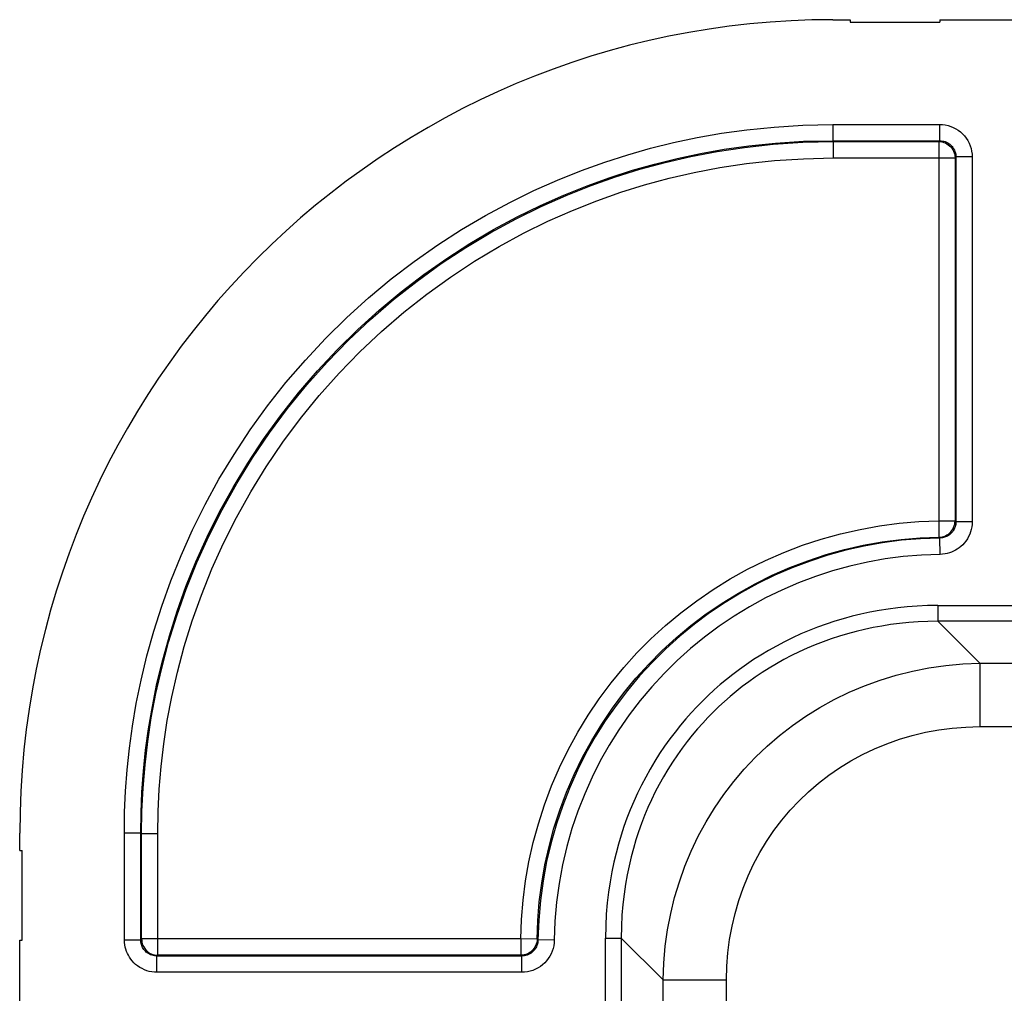
# Model space of a CAD drawing. Units: millimetres. Extents: x 19.8 to 102.5, y 20.3 to 103.
# Drawn here: x 19.8 to 31.9, y 91 to 103 of the extents above; entities that cross this region are included whole.
import ezdxf

# ---------------------------------------------------------------- set-up
doc = ezdxf.new("R2010")
doc.units = ezdxf.units.MM
doc.header["$LTSCALE"] = 16.335
doc.layers.get('0').update_dxf_attribs({"linetype": 'CONTINUOUS'})
doc.layers.add('ASSI', color=7, linetype='CONTINUOUS')
doc.layers.add('RACCORDO', color=7, linetype='CONTINUOUS')

msp = doc.modelspace()

# ---------------------------------------------------------------- linework, layer by layer
at = {"color": 250, "linetype": 'CONTINUOUS'}
for p, q in [((29.797, 101.474), (31.088, 101.474)), ((31.088, 101.474), (31.088, 96.817)), ((29.797, 101.274), (31.288, 101.274)), ((31.288, 101.277), (31.288, 101.274)), ((31.288, 101.274), (31.288, 96.817)), ((31.088, 96.817), (31.091, 96.617)), ((31.088, 96.817), (31.288, 96.817)), ((31.288, 96.813), (31.288, 96.817)), ((21.299, 91.684), (21.299, 92.975)), ((21.499, 91.484), (21.499, 92.975)), ((25.956, 91.684), (21.299, 91.684)), ((25.956, 91.684), (25.956, 91.484)), ((26.156, 91.682), (25.956, 91.684)), ((21.495, 91.485), (21.499, 91.484)), ((25.956, 91.484), (21.499, 91.484)), ((25.959, 91.485), (25.956, 91.484))]:
    msp.add_line(p, q, dxfattribs=at)
for points in [[(31.088, 101.474), (31.109, 101.473), (31.125, 101.47)], [(25.956, 91.684), (25.964, 91.923), (25.984, 92.161), (26.014, 92.397), (26.055, 92.632), (26.107, 92.866), (26.171, 93.099), (26.246, 93.331), (26.333, 93.562), (26.43, 93.787), (26.537, 94.007), (26.655, 94.222), (26.782, 94.43), (26.918, 94.632), (27.064, 94.827), (27.219, 95.015), (27.382, 95.195), (27.554, 95.368), (27.733, 95.533), (27.921, 95.689), (28.117, 95.837), (28.318, 95.975), (28.526, 96.104), (28.741, 96.223), (28.96, 96.331), (29.184, 96.429), (29.414, 96.517), (29.646, 96.593), (29.882, 96.659), (30.122, 96.713), (30.362, 96.756), (30.603, 96.788), (30.845, 96.808), (31.088, 96.817)], [(26.156, 91.682), (26.164, 91.911), (26.183, 92.139), (26.212, 92.367), (26.252, 92.594), (26.302, 92.819), (26.363, 93.042), (26.435, 93.266), (26.518, 93.487), (26.611, 93.704), (26.715, 93.915), (26.828, 94.122), (26.95, 94.322), (27.081, 94.516), (27.221, 94.704), (27.37, 94.884), (27.527, 95.058), (27.692, 95.224), (27.865, 95.382), (28.045, 95.533), (28.233, 95.675), (28.427, 95.808), (28.627, 95.931), (28.833, 96.045), (29.044, 96.15), (29.26, 96.244), (29.48, 96.328), (29.704, 96.402), (29.931, 96.465), (30.161, 96.517), (30.392, 96.559), (30.625, 96.589), (30.858, 96.608), (31.091, 96.617)], [(31.091, 96.617), (31.111, 96.618), (31.128, 96.621)], [(21.299, 91.684), (21.3, 91.664), (21.302, 91.647)], [(26.156, 91.682), (26.155, 91.661), (26.152, 91.645)]]:
    msp.add_lwpolyline(points, dxfattribs=at)
at = {"color": 7, "linetype": 'CONTINUOUS'}
for points in [[(31.125, 101.47), (31.129, 101.47), (31.149, 101.464), (31.169, 101.457), (31.188, 101.447), (31.205, 101.436), (31.221, 101.423), (31.236, 101.408), (31.25, 101.392), (31.261, 101.374), (31.271, 101.355), (31.278, 101.336), (31.284, 101.316), (31.287, 101.295), (31.288, 101.277)], [(31.128, 96.621), (31.131, 96.621), (31.151, 96.627), (31.171, 96.634), (31.189, 96.644), (31.206, 96.655), (31.223, 96.669), (31.237, 96.683), (31.25, 96.7), (31.261, 96.717), (31.271, 96.736), (31.278, 96.755), (31.284, 96.775), (31.287, 96.796), (31.288, 96.813)], [(21.302, 91.647), (21.303, 91.643), (21.308, 91.623), (21.316, 91.604), (21.325, 91.585), (21.337, 91.567), (21.35, 91.551), (21.364, 91.536), (21.381, 91.523), (21.398, 91.511), (21.417, 91.502), (21.437, 91.494), (21.457, 91.489), (21.478, 91.486), (21.495, 91.485)], [(26.152, 91.645), (26.151, 91.641), (26.146, 91.621), (26.138, 91.602), (26.129, 91.583), (26.117, 91.566), (26.104, 91.55), (26.089, 91.535), (26.073, 91.522), (26.055, 91.511), (26.037, 91.502), (26.017, 91.494), (25.997, 91.489), (25.977, 91.486), (25.959, 91.485)]]:
    msp.add_lwpolyline(points, dxfattribs=at)
at = {"layer": 'ASSI', "color": 7, "linetype": 'CONTINUOUS'}
for p, q in [((29.788, 102.97), (30.002, 102.97)), ((30.002, 102.97), (30.002, 102.94)), ((30.002, 102.94), (31.102, 102.94)), ((31.102, 102.97), (31.102, 102.94)), ((31.102, 102.97), (50.402, 102.97)), ((19.802, 92.77), (19.802, 92.984)), ((19.802, 92.77), (19.832, 92.77)), ((19.832, 91.67), (19.832, 92.77)), ((19.802, 72.37), (19.802, 91.67)), ((19.802, 91.67), (19.832, 91.67))]:
    msp.add_line(p, q, dxfattribs=at)
at = {"layer": 'ASSI', "color": 250, "linetype": 'CONTINUOUS'}
for p, q in [((29.787, 101.684), (29.787, 101.484)), ((29.787, 101.684), (31.099, 101.684)), ((31.099, 101.684), (31.099, 101.484)), ((29.787, 101.484), (29.797, 101.474)), ((29.787, 101.484), (31.099, 101.484)), ((29.797, 101.274), (29.797, 101.474)), ((29.797, 101.474), (31.088, 101.474)), ((31.099, 101.484), (31.088, 101.474)), ((31.088, 101.474), (31.088, 96.817)), ((29.797, 101.274), (31.288, 101.274)), ((31.299, 101.285), (31.288, 101.274)), ((31.288, 101.277), (31.288, 101.274)), ((31.288, 101.274), (31.288, 96.817)), ((31.299, 101.285), (31.299, 96.806)), ((31.499, 101.285), (31.299, 101.285)), ((31.499, 101.285), (31.499, 96.806)), ((31.088, 96.817), (31.091, 96.617)), ((31.088, 96.817), (31.288, 96.817)), ((31.288, 96.813), (31.288, 96.817)), ((31.288, 96.817), (31.299, 96.806)), ((31.499, 96.806), (31.299, 96.806)), ((31.091, 96.617), (31.101, 96.606)), ((31.104, 96.406), (31.101, 96.606)), ((31.077, 95.778), (31.077, 95.584)), ((31.077, 95.778), (91.227, 95.778)), ((31.077, 95.584), (31.593, 95.068)), ((55.087, 95.584), (31.077, 95.584)), ((31.593, 95.068), (31.593, 94.291)), ((31.593, 95.068), (90.712, 95.068)), ((31.593, 94.291), (58.309, 94.291)), ((21.088, 91.674), (21.088, 92.986)), ((21.088, 92.986), (21.288, 92.986)), ((21.288, 91.674), (21.288, 92.986)), ((21.288, 92.986), (21.299, 92.975)), ((21.299, 91.684), (21.299, 92.975)), ((21.499, 92.975), (21.299, 92.975)), ((21.499, 91.484), (21.499, 92.975)), ((21.088, 91.674), (21.288, 91.674)), ((21.299, 91.684), (21.288, 91.674)), ((25.956, 91.684), (21.299, 91.684)), ((25.956, 91.684), (25.956, 91.484)), ((26.156, 91.682), (25.956, 91.684)), ((26.166, 91.671), (26.156, 91.682)), ((26.366, 91.669), (26.166, 91.671)), ((26.995, 31.546), (26.995, 91.695)), ((26.995, 91.695), (27.189, 91.695)), ((27.189, 91.695), (27.189, 67.686)), ((27.189, 91.695), (27.704, 91.18)), ((21.499, 91.484), (21.488, 91.474)), ((21.488, 91.274), (21.488, 91.474)), ((25.967, 91.474), (21.488, 91.474)), ((21.495, 91.485), (21.499, 91.484)), ((25.956, 91.484), (21.499, 91.484)), ((25.959, 91.485), (25.956, 91.484)), ((25.967, 91.474), (25.956, 91.484)), ((25.967, 91.274), (25.967, 91.474)), ((25.967, 91.274), (21.488, 91.274)), ((27.704, 32.061), (27.704, 91.18)), ((27.704, 91.18), (28.482, 91.18)), ((28.482, 64.464), (28.482, 91.18))]:
    msp.add_line(p, q, dxfattribs=at)
for points in [[(21.088, 92.986), (21.091, 93.241), (21.103, 93.5), (21.123, 93.762), (21.15, 94.027), (21.186, 94.295), (21.234, 94.573), (21.293, 94.862), (21.364, 95.161), (21.448, 95.464), (21.546, 95.771), (21.657, 96.082), (21.783, 96.393), (21.924, 96.706), (22.079, 97.019), (22.249, 97.328), (22.434, 97.633), (22.633, 97.935), (22.845, 98.229), (23.071, 98.514), (23.31, 98.792), (23.558, 99.058), (23.818, 99.313), (24.087, 99.557), (24.363, 99.787), (24.646, 100.003), (24.935, 100.205), (25.227, 100.394), (25.521, 100.567), (25.819, 100.726), (26.115, 100.872), (26.408, 101.002), (26.699, 101.118), (26.987, 101.222), (27.269, 101.313), (27.548, 101.392), (27.832, 101.462), (28.123, 101.524), (28.42, 101.578), (28.733, 101.62), (29.067, 101.652), (29.419, 101.674), (29.787, 101.684)], [(31.099, 101.684), (31.134, 101.683), (31.168, 101.678), (31.202, 101.671), (31.235, 101.661), (31.267, 101.647), (31.298, 101.631), (31.327, 101.613), (31.355, 101.592), (31.38, 101.568), (31.404, 101.543), (31.425, 101.515), (31.444, 101.486), (31.46, 101.455), (31.474, 101.422), (31.485, 101.389), (31.492, 101.355), (31.497, 101.32), (31.499, 101.285)], [(21.288, 92.986), (21.292, 93.234), (21.303, 93.487), (21.322, 93.744), (21.349, 94.003), (21.385, 94.265), (21.431, 94.536), (21.488, 94.819), (21.558, 95.111), (21.64, 95.407), (21.735, 95.707), (21.844, 96.01), (21.967, 96.315), (22.104, 96.62), (22.256, 96.926), (22.422, 97.228), (22.603, 97.527), (22.797, 97.821), (23.005, 98.108), (23.225, 98.388), (23.458, 98.659), (23.701, 98.919), (23.955, 99.168), (24.218, 99.406), (24.488, 99.631), (24.764, 99.842), (25.046, 100.04), (25.331, 100.223), (25.62, 100.393), (25.91, 100.549), (26.199, 100.69), (26.486, 100.817), (26.77, 100.931), (27.052, 101.033), (27.327, 101.121), (27.599, 101.198), (27.877, 101.267), (28.161, 101.328), (28.451, 101.379), (28.757, 101.422), (29.084, 101.455), (29.428, 101.477), (29.787, 101.484)], [(21.299, 92.975), (21.303, 93.253), (21.317, 93.534), (21.341, 93.82), (21.374, 94.107), (21.418, 94.398), (21.475, 94.697), (21.546, 95.009), (21.631, 95.329), (21.731, 95.652), (21.846, 95.977), (21.978, 96.304), (22.125, 96.63), (22.287, 96.954), (22.467, 97.275), (22.66, 97.59), (22.869, 97.898), (23.092, 98.198), (23.329, 98.488), (23.578, 98.767), (23.839, 99.036), (24.11, 99.291), (24.392, 99.533), (24.682, 99.762), (24.978, 99.976), (25.281, 100.175), (25.589, 100.359), (25.897, 100.526), (26.205, 100.677), (26.512, 100.813), (26.818, 100.935), (27.12, 101.041), (27.419, 101.134), (27.727, 101.218), (28.043, 101.291), (28.366, 101.353), (28.703, 101.403), (29.055, 101.441), (29.42, 101.466), (29.797, 101.474)], [(31.088, 101.474), (31.109, 101.473), (31.125, 101.47)], [(31.099, 101.484), (31.116, 101.484), (31.133, 101.481), (31.15, 101.478), (31.167, 101.473), (31.183, 101.466), (31.198, 101.458), (31.213, 101.449), (31.227, 101.438), (31.24, 101.426), (31.251, 101.414), (31.262, 101.4), (31.271, 101.385), (31.28, 101.37), (31.286, 101.353), (31.292, 101.337), (31.296, 101.319), (31.298, 101.302), (31.299, 101.285)], [(21.499, 92.975), (21.502, 93.247), (21.516, 93.522), (21.54, 93.8), (21.572, 94.081), (21.615, 94.364), (21.671, 94.657), (21.74, 94.961), (21.823, 95.274), (21.921, 95.589), (22.034, 95.906), (22.162, 96.226), (22.305, 96.544), (22.464, 96.86), (22.639, 97.174), (22.828, 97.481), (23.032, 97.782), (23.25, 98.075), (23.481, 98.358), (23.724, 98.631), (23.979, 98.893), (24.244, 99.142), (24.519, 99.379), (24.802, 99.602), (25.092, 99.811), (25.387, 100.005), (25.688, 100.185), (25.989, 100.349), (26.289, 100.496), (26.589, 100.629), (26.888, 100.747), (27.182, 100.852), (27.475, 100.943), (27.776, 101.024), (28.084, 101.095), (28.4, 101.156), (28.729, 101.205), (29.072, 101.24), (29.428, 101.263), (29.797, 101.274)], [(25.956, 91.684), (25.964, 91.923), (25.984, 92.161), (26.014, 92.397), (26.055, 92.632), (26.107, 92.866), (26.171, 93.099), (26.246, 93.331), (26.333, 93.562), (26.43, 93.787), (26.537, 94.007), (26.655, 94.222), (26.782, 94.43), (26.918, 94.632), (27.064, 94.827), (27.219, 95.015), (27.382, 95.195), (27.554, 95.368), (27.733, 95.533), (27.921, 95.689), (28.117, 95.837), (28.318, 95.975), (28.526, 96.104), (28.741, 96.223), (28.96, 96.331), (29.184, 96.429), (29.414, 96.517), (29.646, 96.593), (29.882, 96.659), (30.122, 96.713), (30.362, 96.756), (30.603, 96.788), (30.845, 96.808), (31.088, 96.817)], [(31.299, 96.806), (31.298, 96.79), (31.296, 96.774), (31.293, 96.759), (31.289, 96.744), (31.283, 96.729), (31.276, 96.714), (31.269, 96.701), (31.26, 96.688), (31.25, 96.676), (31.24, 96.665), (31.229, 96.655), (31.218, 96.646), (31.207, 96.638), (31.196, 96.631), (31.184, 96.625), (31.172, 96.62), (31.159, 96.615), (31.146, 96.612), (31.132, 96.609), (31.117, 96.607), (31.101, 96.606)], [(31.499, 96.806), (31.497, 96.774), (31.494, 96.743), (31.487, 96.712), (31.479, 96.681), (31.468, 96.652), (31.454, 96.623), (31.439, 96.595), (31.421, 96.569), (31.402, 96.545), (31.382, 96.523), (31.36, 96.503), (31.338, 96.485), (31.316, 96.47), (31.293, 96.456), (31.269, 96.444), (31.245, 96.434), (31.22, 96.425), (31.193, 96.417), (31.165, 96.412), (31.135, 96.408), (31.104, 96.406)], [(26.156, 91.682), (26.164, 91.911), (26.183, 92.139), (26.212, 92.367), (26.252, 92.594), (26.302, 92.819), (26.363, 93.042), (26.435, 93.266), (26.518, 93.487), (26.611, 93.704), (26.715, 93.915), (26.828, 94.122), (26.95, 94.322), (27.081, 94.516), (27.221, 94.704), (27.37, 94.884), (27.527, 95.058), (27.692, 95.224), (27.865, 95.382), (28.045, 95.533), (28.233, 95.675), (28.427, 95.808), (28.627, 95.931), (28.833, 96.045), (29.044, 96.15), (29.26, 96.244), (29.48, 96.328), (29.704, 96.402), (29.931, 96.465), (30.161, 96.517), (30.392, 96.559), (30.625, 96.589), (30.858, 96.608), (31.091, 96.617)], [(31.091, 96.617), (31.111, 96.618), (31.128, 96.621)], [(31.101, 96.606), (30.865, 96.597), (30.631, 96.578), (30.399, 96.547), (30.172, 96.507), (29.949, 96.456), (29.727, 96.395), (29.507, 96.323), (29.29, 96.241), (29.077, 96.149), (28.868, 96.047), (28.665, 95.936), (28.466, 95.815), (28.274, 95.686), (28.089, 95.548), (27.909, 95.401), (27.737, 95.246), (27.572, 95.084), (27.415, 94.913), (27.266, 94.736), (27.125, 94.551), (26.993, 94.361), (26.87, 94.165), (26.756, 93.964), (26.651, 93.756), (26.556, 93.542), (26.47, 93.323), (26.393, 93.098), (26.328, 92.868), (26.272, 92.633), (26.229, 92.396), (26.196, 92.156), (26.176, 91.914), (26.166, 91.671)], [(31.104, 96.406), (30.876, 96.397), (30.652, 96.379), (30.43, 96.35), (30.212, 96.311), (29.997, 96.262), (29.785, 96.204), (29.573, 96.135), (29.365, 96.056), (29.16, 95.968), (28.96, 95.87), (28.764, 95.763), (28.574, 95.647), (28.39, 95.523), (28.212, 95.39), (28.04, 95.249), (27.874, 95.101), (27.716, 94.944), (27.565, 94.781), (27.422, 94.611), (27.286, 94.434), (27.16, 94.251), (27.042, 94.063), (26.932, 93.869), (26.832, 93.67), (26.74, 93.465), (26.657, 93.254), (26.584, 93.038), (26.521, 92.817), (26.468, 92.592), (26.426, 92.364), (26.395, 92.135), (26.375, 91.903), (26.366, 91.669)], [(31.077, 95.778), (30.949, 95.776), (30.824, 95.77), (30.702, 95.761), (30.584, 95.75), (30.468, 95.734), (30.355, 95.716), (30.243, 95.695), (30.133, 95.672), (30.024, 95.645), (29.916, 95.616), (29.81, 95.584), (29.705, 95.549), (29.601, 95.512), (29.497, 95.471), (29.395, 95.428), (29.293, 95.381), (29.193, 95.332), (29.095, 95.28), (28.999, 95.226), (28.905, 95.17), (28.814, 95.113), (28.727, 95.054), (28.642, 94.994), (28.56, 94.932), (28.481, 94.87), (28.405, 94.806), (28.33, 94.741), (28.258, 94.674), (28.187, 94.605), (28.118, 94.535), (28.049, 94.461), (27.982, 94.385), (27.915, 94.307), (27.85, 94.224), (27.785, 94.139), (27.722, 94.051), (27.66, 93.959), (27.601, 93.865), (27.544, 93.77), (27.489, 93.672), (27.438, 93.573), (27.389, 93.473), (27.343, 93.373), (27.3, 93.27), (27.259, 93.167), (27.222, 93.063), (27.187, 92.957), (27.154, 92.849), (27.125, 92.738), (27.097, 92.625), (27.073, 92.508), (27.051, 92.386), (27.032, 92.26), (27.017, 92.128), (27.005, 91.99), (26.998, 91.845), (26.995, 91.695)], [(31.077, 95.584), (30.955, 95.582), (30.836, 95.577), (30.719, 95.569), (30.606, 95.557), (30.496, 95.543), (30.388, 95.526), (30.281, 95.507), (30.176, 95.484), (30.072, 95.459), (29.969, 95.432), (29.868, 95.402), (29.768, 95.369), (29.668, 95.333), (29.569, 95.294), (29.472, 95.253), (29.375, 95.209), (29.279, 95.162), (29.185, 95.113), (29.094, 95.062), (29.004, 95.009), (28.918, 94.954), (28.834, 94.898), (28.754, 94.841), (28.676, 94.782), (28.601, 94.723), (28.528, 94.662), (28.457, 94.6), (28.388, 94.536), (28.32, 94.471), (28.254, 94.404), (28.189, 94.334), (28.125, 94.262), (28.062, 94.186), (27.999, 94.108), (27.938, 94.027), (27.878, 93.943), (27.819, 93.856), (27.762, 93.766), (27.708, 93.675), (27.656, 93.582), (27.607, 93.488), (27.561, 93.392), (27.517, 93.296), (27.476, 93.199), (27.438, 93.1), (27.402, 93), (27.369, 92.9), (27.339, 92.796), (27.311, 92.691), (27.285, 92.583), (27.262, 92.471), (27.241, 92.355), (27.223, 92.234), (27.209, 92.108), (27.198, 91.976), (27.191, 91.838), (27.189, 91.695)], [(27.704, 91.18), (27.712, 91.388), (27.73, 91.594), (27.758, 91.797), (27.797, 91.997), (27.845, 92.193), (27.903, 92.386), (27.971, 92.576), (28.048, 92.762), (28.135, 92.944), (28.231, 93.12), (28.335, 93.291), (28.448, 93.456), (28.57, 93.615), (28.699, 93.768), (28.836, 93.914), (28.981, 94.052), (29.133, 94.183), (29.291, 94.306), (29.456, 94.421), (29.628, 94.527), (29.805, 94.625), (29.987, 94.714), (30.175, 94.793), (30.367, 94.863), (30.564, 94.923), (30.764, 94.973), (30.968, 95.013), (31.174, 95.042), (31.383, 95.061), (31.593, 95.068)], [(28.482, 91.18), (28.487, 91.349), (28.499, 91.515), (28.52, 91.678), (28.55, 91.839), (28.587, 91.998), (28.632, 92.154), (28.686, 92.307), (28.747, 92.457), (28.815, 92.602), (28.891, 92.744), (28.974, 92.882), (29.064, 93.014), (29.161, 93.142), (29.264, 93.264), (29.374, 93.381), (29.49, 93.491), (29.611, 93.596), (29.738, 93.694), (29.871, 93.785), (30.008, 93.87), (30.151, 93.948), (30.297, 94.018), (30.449, 94.081), (30.604, 94.135), (30.762, 94.182), (30.924, 94.221), (31.088, 94.251), (31.254, 94.273), (31.422, 94.286), (31.593, 94.291)], [(21.488, 91.274), (21.456, 91.275), (21.424, 91.279), (21.393, 91.285), (21.363, 91.294), (21.333, 91.305), (21.304, 91.319), (21.276, 91.335), (21.25, 91.353), (21.226, 91.372), (21.204, 91.392), (21.184, 91.414), (21.166, 91.437), (21.15, 91.459), (21.137, 91.483), (21.125, 91.507), (21.114, 91.531), (21.105, 91.557), (21.098, 91.584), (21.093, 91.612), (21.09, 91.642), (21.088, 91.674)], [(21.488, 91.474), (21.472, 91.475), (21.456, 91.476), (21.441, 91.48), (21.425, 91.484), (21.41, 91.49), (21.396, 91.496), (21.382, 91.504), (21.369, 91.513), (21.357, 91.523), (21.346, 91.533), (21.336, 91.544), (21.327, 91.555), (21.319, 91.567), (21.312, 91.578), (21.306, 91.59), (21.301, 91.603), (21.297, 91.615), (21.293, 91.629), (21.29, 91.643), (21.289, 91.658), (21.288, 91.674)], [(21.299, 91.684), (21.3, 91.664), (21.302, 91.647)], [(26.166, 91.671), (26.166, 91.654), (26.163, 91.637), (26.159, 91.62), (26.154, 91.604), (26.147, 91.588), (26.139, 91.573), (26.13, 91.558), (26.119, 91.545), (26.108, 91.532), (26.095, 91.521), (26.081, 91.51), (26.067, 91.501), (26.051, 91.493), (26.035, 91.486), (26.018, 91.481), (26.001, 91.477), (25.984, 91.475), (25.967, 91.474)], [(26.366, 91.669), (26.364, 91.634), (26.36, 91.6), (26.352, 91.567), (26.341, 91.534), (26.328, 91.502), (26.312, 91.472), (26.293, 91.443), (26.272, 91.416), (26.249, 91.391), (26.224, 91.367), (26.196, 91.346), (26.167, 91.328), (26.136, 91.312), (26.103, 91.298), (26.07, 91.288), (26.036, 91.28), (26.002, 91.276), (25.967, 91.274)], [(26.156, 91.682), (26.155, 91.661), (26.152, 91.645)]]:
    msp.add_lwpolyline(points, dxfattribs=at)
at = {"layer": 'ASSI', "color": 7, "linetype": 'CONTINUOUS'}
for points in [[(31.125, 101.47), (31.129, 101.47), (31.149, 101.464), (31.169, 101.457), (31.188, 101.447), (31.205, 101.436), (31.221, 101.423), (31.236, 101.408), (31.25, 101.392), (31.261, 101.374), (31.271, 101.355), (31.278, 101.336), (31.284, 101.316), (31.287, 101.295), (31.288, 101.277)], [(31.128, 96.621), (31.131, 96.621), (31.151, 96.627), (31.171, 96.634), (31.189, 96.644), (31.206, 96.655), (31.223, 96.669), (31.237, 96.683), (31.25, 96.7), (31.261, 96.717), (31.271, 96.736), (31.278, 96.755), (31.284, 96.775), (31.287, 96.796), (31.288, 96.813)], [(21.302, 91.647), (21.303, 91.643), (21.308, 91.623), (21.316, 91.604), (21.325, 91.585), (21.337, 91.567), (21.35, 91.551), (21.364, 91.536), (21.381, 91.523), (21.398, 91.511), (21.417, 91.502), (21.437, 91.494), (21.457, 91.489), (21.478, 91.486), (21.495, 91.485)], [(26.152, 91.645), (26.151, 91.641), (26.146, 91.621), (26.138, 91.602), (26.129, 91.583), (26.117, 91.566), (26.104, 91.55), (26.089, 91.535), (26.073, 91.522), (26.055, 91.511), (26.037, 91.502), (26.017, 91.494), (25.997, 91.489), (25.977, 91.486), (25.959, 91.485)]]:
    msp.add_lwpolyline(points, dxfattribs=at)
msp.add_ellipse((29.816, 92.957), major_axis=(7.09, -7.09), ratio=0.997265, start_param=2.357564, end_param=3.925621, dxfattribs=at)
at = {"layer": 'RACCORDO', "color": 250, "linetype": 'CONTINUOUS'}
for p, q in [((29.787, 101.684), (29.787, 101.484)), ((29.787, 101.684), (31.099, 101.684)), ((31.099, 101.684), (31.099, 101.484)), ((29.787, 101.484), (29.797, 101.474)), ((29.787, 101.484), (31.099, 101.484)), ((29.797, 101.274), (29.797, 101.474)), ((31.099, 101.484), (31.088, 101.474)), ((31.299, 101.285), (31.288, 101.274)), ((31.299, 101.285), (31.299, 96.806)), ((31.499, 101.285), (31.299, 101.285)), ((31.499, 101.285), (31.499, 96.806)), ((31.288, 96.817), (31.299, 96.806)), ((31.499, 96.806), (31.299, 96.806)), ((31.091, 96.617), (31.101, 96.606)), ((31.104, 96.406), (31.101, 96.606)), ((31.077, 95.778), (31.077, 95.584)), ((31.077, 95.778), (91.227, 95.778)), ((31.077, 95.584), (31.593, 95.068)), ((55.087, 95.584), (31.077, 95.584)), ((31.593, 95.068), (31.593, 94.291)), ((31.593, 95.068), (90.712, 95.068)), ((31.593, 94.291), (58.309, 94.291)), ((21.088, 91.674), (21.088, 92.986)), ((21.088, 92.986), (21.288, 92.986)), ((21.288, 91.674), (21.288, 92.986)), ((21.288, 92.986), (21.299, 92.975)), ((21.499, 92.975), (21.299, 92.975)), ((21.088, 91.674), (21.288, 91.674)), ((21.299, 91.684), (21.288, 91.674)), ((26.166, 91.671), (26.156, 91.682)), ((26.366, 91.669), (26.166, 91.671)), ((26.995, 31.546), (26.995, 91.695)), ((26.995, 91.695), (27.189, 91.695)), ((27.189, 91.695), (27.189, 67.686)), ((27.189, 91.695), (27.704, 91.18)), ((21.499, 91.484), (21.488, 91.474)), ((21.488, 91.274), (21.488, 91.474)), ((25.967, 91.474), (21.488, 91.474)), ((25.967, 91.474), (25.956, 91.484)), ((25.967, 91.274), (25.967, 91.474)), ((25.967, 91.274), (21.488, 91.274)), ((27.704, 32.061), (27.704, 91.18)), ((27.704, 91.18), (28.482, 91.18)), ((28.482, 64.464), (28.482, 91.18))]:
    msp.add_line(p, q, dxfattribs=at)
for points in [[(21.088, 92.986), (21.091, 93.241), (21.103, 93.5), (21.123, 93.762), (21.15, 94.027), (21.186, 94.295), (21.234, 94.573), (21.293, 94.862), (21.364, 95.161), (21.448, 95.464), (21.546, 95.771), (21.657, 96.082), (21.783, 96.393), (21.924, 96.706), (22.079, 97.019), (22.249, 97.328), (22.434, 97.633), (22.633, 97.935), (22.845, 98.229), (23.071, 98.514), (23.31, 98.792), (23.558, 99.058), (23.818, 99.313), (24.087, 99.557), (24.363, 99.787), (24.646, 100.003), (24.935, 100.205), (25.227, 100.394), (25.521, 100.567), (25.819, 100.726), (26.115, 100.872), (26.408, 101.002), (26.699, 101.118), (26.987, 101.222), (27.269, 101.313), (27.548, 101.392), (27.832, 101.462), (28.123, 101.524), (28.42, 101.578), (28.733, 101.62), (29.067, 101.652), (29.419, 101.674), (29.787, 101.684)], [(31.099, 101.684), (31.134, 101.683), (31.168, 101.678), (31.202, 101.671), (31.235, 101.661), (31.267, 101.647), (31.298, 101.631), (31.327, 101.613), (31.355, 101.592), (31.38, 101.568), (31.404, 101.543), (31.425, 101.515), (31.444, 101.486), (31.46, 101.455), (31.474, 101.422), (31.485, 101.389), (31.492, 101.355), (31.497, 101.32), (31.499, 101.285)], [(21.288, 92.986), (21.292, 93.234), (21.303, 93.487), (21.322, 93.744), (21.349, 94.003), (21.385, 94.265), (21.431, 94.536), (21.488, 94.819), (21.558, 95.111), (21.64, 95.407), (21.735, 95.707), (21.844, 96.01), (21.967, 96.315), (22.104, 96.62), (22.256, 96.926), (22.422, 97.228), (22.603, 97.527), (22.797, 97.821), (23.005, 98.108), (23.225, 98.388), (23.458, 98.659), (23.701, 98.919), (23.955, 99.168), (24.218, 99.406), (24.488, 99.631), (24.764, 99.842), (25.046, 100.04), (25.331, 100.223), (25.62, 100.393), (25.91, 100.549), (26.199, 100.69), (26.486, 100.817), (26.77, 100.931), (27.052, 101.033), (27.327, 101.121), (27.599, 101.198), (27.877, 101.267), (28.161, 101.328), (28.451, 101.379), (28.757, 101.422), (29.084, 101.455), (29.428, 101.477), (29.787, 101.484)], [(21.299, 92.975), (21.303, 93.253), (21.317, 93.534), (21.341, 93.82), (21.374, 94.107), (21.418, 94.398), (21.475, 94.697), (21.546, 95.009), (21.631, 95.329), (21.731, 95.652), (21.846, 95.977), (21.978, 96.304), (22.125, 96.63), (22.287, 96.954), (22.467, 97.275), (22.66, 97.59), (22.869, 97.898), (23.092, 98.198), (23.329, 98.488), (23.578, 98.767), (23.839, 99.036), (24.11, 99.291), (24.392, 99.533), (24.682, 99.762), (24.978, 99.976), (25.281, 100.175), (25.589, 100.359), (25.897, 100.526), (26.205, 100.677), (26.512, 100.813), (26.818, 100.935), (27.12, 101.041), (27.419, 101.134), (27.727, 101.218), (28.043, 101.291), (28.366, 101.353), (28.703, 101.403), (29.055, 101.441), (29.42, 101.466), (29.797, 101.474)], [(31.099, 101.484), (31.116, 101.484), (31.133, 101.481), (31.15, 101.478), (31.167, 101.473), (31.183, 101.466), (31.198, 101.458), (31.213, 101.449), (31.227, 101.438), (31.24, 101.426), (31.251, 101.414), (31.262, 101.4), (31.271, 101.385), (31.28, 101.37), (31.286, 101.353), (31.292, 101.337), (31.296, 101.319), (31.298, 101.302), (31.299, 101.285)], [(21.499, 92.975), (21.502, 93.247), (21.516, 93.522), (21.54, 93.8), (21.572, 94.081), (21.615, 94.364), (21.671, 94.657), (21.74, 94.961), (21.823, 95.274), (21.921, 95.589), (22.034, 95.906), (22.162, 96.226), (22.305, 96.544), (22.464, 96.86), (22.639, 97.174), (22.828, 97.481), (23.032, 97.782), (23.25, 98.075), (23.481, 98.358), (23.724, 98.631), (23.979, 98.893), (24.244, 99.142), (24.519, 99.379), (24.802, 99.602), (25.092, 99.811), (25.387, 100.005), (25.688, 100.185), (25.989, 100.349), (26.289, 100.496), (26.589, 100.629), (26.888, 100.747), (27.182, 100.852), (27.475, 100.943), (27.776, 101.024), (28.084, 101.095), (28.4, 101.156), (28.729, 101.205), (29.072, 101.24), (29.428, 101.263), (29.797, 101.274)], [(31.299, 96.806), (31.298, 96.79), (31.296, 96.774), (31.293, 96.759), (31.289, 96.744), (31.283, 96.729), (31.276, 96.714), (31.269, 96.701), (31.26, 96.688), (31.25, 96.676), (31.24, 96.665), (31.229, 96.655), (31.218, 96.646), (31.207, 96.638), (31.196, 96.631), (31.184, 96.625), (31.172, 96.62), (31.159, 96.615), (31.146, 96.612), (31.132, 96.609), (31.117, 96.607), (31.101, 96.606)], [(31.499, 96.806), (31.497, 96.774), (31.494, 96.743), (31.487, 96.712), (31.479, 96.681), (31.468, 96.652), (31.454, 96.623), (31.439, 96.595), (31.421, 96.569), (31.402, 96.545), (31.382, 96.523), (31.36, 96.503), (31.338, 96.485), (31.316, 96.47), (31.293, 96.456), (31.269, 96.444), (31.245, 96.434), (31.22, 96.425), (31.193, 96.417), (31.165, 96.412), (31.135, 96.408), (31.104, 96.406)], [(31.101, 96.606), (30.865, 96.597), (30.631, 96.578), (30.399, 96.547), (30.172, 96.507), (29.949, 96.456), (29.727, 96.395), (29.507, 96.323), (29.29, 96.241), (29.077, 96.149), (28.868, 96.047), (28.665, 95.936), (28.466, 95.815), (28.274, 95.686), (28.089, 95.548), (27.909, 95.401), (27.737, 95.246), (27.572, 95.084), (27.415, 94.913), (27.266, 94.736), (27.125, 94.551), (26.993, 94.361), (26.87, 94.165), (26.756, 93.964), (26.651, 93.756), (26.556, 93.542), (26.47, 93.323), (26.393, 93.098), (26.328, 92.868), (26.272, 92.633), (26.229, 92.396), (26.196, 92.156), (26.176, 91.914), (26.166, 91.671)], [(31.104, 96.406), (30.876, 96.397), (30.652, 96.379), (30.43, 96.35), (30.212, 96.311), (29.997, 96.262), (29.785, 96.204), (29.573, 96.135), (29.365, 96.056), (29.16, 95.968), (28.96, 95.87), (28.764, 95.763), (28.574, 95.647), (28.39, 95.523), (28.212, 95.39), (28.04, 95.249), (27.874, 95.101), (27.716, 94.944), (27.565, 94.781), (27.422, 94.611), (27.286, 94.434), (27.16, 94.251), (27.042, 94.063), (26.932, 93.869), (26.832, 93.67), (26.74, 93.465), (26.657, 93.254), (26.584, 93.038), (26.521, 92.817), (26.468, 92.592), (26.426, 92.364), (26.395, 92.135), (26.375, 91.903), (26.366, 91.669)], [(31.077, 95.778), (30.949, 95.776), (30.824, 95.77), (30.702, 95.761), (30.584, 95.75), (30.468, 95.734), (30.355, 95.716), (30.243, 95.695), (30.133, 95.672), (30.024, 95.645), (29.916, 95.616), (29.81, 95.584), (29.705, 95.549), (29.601, 95.512), (29.497, 95.471), (29.395, 95.428), (29.293, 95.381), (29.193, 95.332), (29.095, 95.28), (28.999, 95.226), (28.905, 95.17), (28.814, 95.113), (28.727, 95.054), (28.642, 94.994), (28.56, 94.932), (28.481, 94.87), (28.405, 94.806), (28.33, 94.741), (28.258, 94.674), (28.187, 94.605), (28.118, 94.535), (28.049, 94.461), (27.982, 94.385), (27.915, 94.307), (27.85, 94.224), (27.785, 94.139), (27.722, 94.051), (27.66, 93.959), (27.601, 93.865), (27.544, 93.77), (27.489, 93.672), (27.438, 93.573), (27.389, 93.473), (27.343, 93.373), (27.3, 93.27), (27.259, 93.167), (27.222, 93.063), (27.187, 92.957), (27.154, 92.849), (27.125, 92.738), (27.097, 92.625), (27.073, 92.508), (27.051, 92.386), (27.032, 92.26), (27.017, 92.128), (27.005, 91.99), (26.998, 91.845), (26.995, 91.695)], [(31.077, 95.584), (30.955, 95.582), (30.836, 95.577), (30.719, 95.569), (30.606, 95.557), (30.496, 95.543), (30.388, 95.526), (30.281, 95.507), (30.176, 95.484), (30.072, 95.459), (29.969, 95.432), (29.868, 95.402), (29.768, 95.369), (29.668, 95.333), (29.569, 95.294), (29.472, 95.253), (29.375, 95.209), (29.279, 95.162), (29.185, 95.113), (29.094, 95.062), (29.004, 95.009), (28.918, 94.954), (28.834, 94.898), (28.754, 94.841), (28.676, 94.782), (28.601, 94.723), (28.528, 94.662), (28.457, 94.6), (28.388, 94.536), (28.32, 94.471), (28.254, 94.404), (28.189, 94.334), (28.125, 94.262), (28.062, 94.186), (27.999, 94.108), (27.938, 94.027), (27.878, 93.943), (27.819, 93.856), (27.762, 93.766), (27.708, 93.675), (27.656, 93.582), (27.607, 93.488), (27.561, 93.392), (27.517, 93.296), (27.476, 93.199), (27.438, 93.1), (27.402, 93), (27.369, 92.9), (27.339, 92.796), (27.311, 92.691), (27.285, 92.583), (27.262, 92.471), (27.241, 92.355), (27.223, 92.234), (27.209, 92.108), (27.198, 91.976), (27.191, 91.838), (27.189, 91.695)], [(27.704, 91.18), (27.712, 91.388), (27.73, 91.594), (27.758, 91.797), (27.797, 91.997), (27.845, 92.193), (27.903, 92.386), (27.971, 92.576), (28.048, 92.762), (28.135, 92.944), (28.231, 93.12), (28.335, 93.291), (28.448, 93.456), (28.57, 93.615), (28.699, 93.768), (28.836, 93.914), (28.981, 94.052), (29.133, 94.183), (29.291, 94.306), (29.456, 94.421), (29.628, 94.527), (29.805, 94.625), (29.987, 94.714), (30.175, 94.793), (30.367, 94.863), (30.564, 94.923), (30.764, 94.973), (30.968, 95.013), (31.174, 95.042), (31.383, 95.061), (31.593, 95.068)], [(28.482, 91.18), (28.487, 91.349), (28.499, 91.515), (28.52, 91.678), (28.55, 91.839), (28.587, 91.998), (28.632, 92.154), (28.686, 92.307), (28.747, 92.457), (28.815, 92.602), (28.891, 92.744), (28.974, 92.882), (29.064, 93.014), (29.161, 93.142), (29.264, 93.264), (29.374, 93.381), (29.49, 93.491), (29.611, 93.596), (29.738, 93.694), (29.871, 93.785), (30.008, 93.87), (30.151, 93.948), (30.297, 94.018), (30.449, 94.081), (30.604, 94.135), (30.762, 94.182), (30.924, 94.221), (31.088, 94.251), (31.254, 94.273), (31.422, 94.286), (31.593, 94.291)], [(21.488, 91.274), (21.456, 91.275), (21.424, 91.279), (21.393, 91.285), (21.363, 91.294), (21.333, 91.305), (21.304, 91.319), (21.276, 91.335), (21.25, 91.353), (21.226, 91.372), (21.204, 91.392), (21.184, 91.414), (21.166, 91.437), (21.15, 91.459), (21.137, 91.483), (21.125, 91.507), (21.114, 91.531), (21.105, 91.557), (21.098, 91.584), (21.093, 91.612), (21.09, 91.642), (21.088, 91.674)], [(21.488, 91.474), (21.472, 91.475), (21.456, 91.476), (21.441, 91.48), (21.425, 91.484), (21.41, 91.49), (21.396, 91.496), (21.382, 91.504), (21.369, 91.513), (21.357, 91.523), (21.346, 91.533), (21.336, 91.544), (21.327, 91.555), (21.319, 91.567), (21.312, 91.578), (21.306, 91.59), (21.301, 91.603), (21.297, 91.615), (21.293, 91.629), (21.29, 91.643), (21.289, 91.658), (21.288, 91.674)], [(26.166, 91.671), (26.166, 91.654), (26.163, 91.637), (26.159, 91.62), (26.154, 91.604), (26.147, 91.588), (26.139, 91.573), (26.13, 91.558), (26.119, 91.545), (26.108, 91.532), (26.095, 91.521), (26.081, 91.51), (26.067, 91.501), (26.051, 91.493), (26.035, 91.486), (26.018, 91.481), (26.001, 91.477), (25.984, 91.475), (25.967, 91.474)], [(26.366, 91.669), (26.364, 91.634), (26.36, 91.6), (26.352, 91.567), (26.341, 91.534), (26.328, 91.502), (26.312, 91.472), (26.293, 91.443), (26.272, 91.416), (26.249, 91.391), (26.224, 91.367), (26.196, 91.346), (26.167, 91.328), (26.136, 91.312), (26.103, 91.298), (26.07, 91.288), (26.036, 91.28), (26.002, 91.276), (25.967, 91.274)]]:
    msp.add_lwpolyline(points, dxfattribs=at)
at = {"layer": 'RACCORDO', "color": 7, "linetype": 'CONTINUOUS'}
msp.add_ellipse((29.816, 92.957), major_axis=(7.09, -7.09), ratio=0.997265, start_param=2.357564, end_param=3.925621, dxfattribs=at)

doc.saveas('drawing.dxf')
